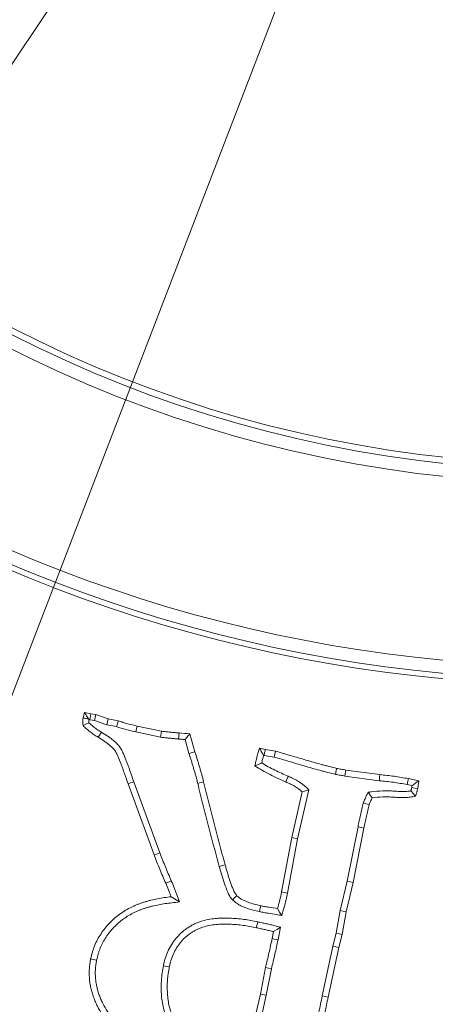
# Model space of a CAD drawing. Extents: x -630 to 1687, y -730 to 2423.
# Drawn here: x -191 to -159, y -359 to -284 of the extents above; entities that cross this region are included whole.
import ezdxf

# ---------------------------------------------------------------- set-up
doc = ezdxf.new("R2010")
doc.units = 0
doc.header["$LTSCALE"] = 5
doc.layers.add('Bemaßungen(Brunner)', color=7, linetype='Continuous', lineweight=25)
doc.layers.add('SLD-0', color=7, linetype='Continuous')
doc.styles.add('Brunner 2014', font='arial.ttf', dxfattribs={"height": 35})
doc.dimstyles.new('Brunner 2014', dxfattribs={"dimscale": 5, "dimtxt": 35, "dimasz": 5, "dimexe": 3.175, "dimexo": 0, "dimgap": 0.762, "dimtad": 1, "dimdec": 0, "dimrnd": 1e-08, "dimtxsty": 'Brunner 2014', "dimcen": 0.09, "dimdle": 10, "dimclrd": 7, "dimclre": 7, "dimclrt": 7, "dimadec": 1, "dimazin": 2, "dimtfac": 0.666667, "dimtdec": 0, "dimtmove": 0, "dimatfit": 3, "dimldrblk": 'Filled-1', "dimfxl": 1, "dimtolj": 1, "dimlwd": 5, "dimlwe": 5, "dimarcsym": 0})
doc.dimstyles.new('STANDARD-Brunner-IIGroßer Text', dxfattribs={"dimscale": 5, "dimtxt": 35, "dimasz": 5, "dimexe": 3.175, "dimexo": 0, "dimgap": 0.762, "dimtad": 1, "dimdec": 0, "dimrnd": 1e-08, "dimtxsty": 'Brunner 2014', "dimcen": 0.09, "dimdle": 10, "dimclrd": 7, "dimclre": 7, "dimclrt": 7, "dimadec": 1, "dimazin": 2, "dimtfac": 0.666667, "dimtdec": 0, "dimtmove": 0, "dimatfit": 3, "dimldrblk": 'Filled-1', "dimfxl": 1, "dimtolj": 1, "dimlwd": 5, "dimlwe": 5, "dimarcsym": 0})

# ---------------------------------------------------------------- blocks, each defined once
blk = doc.blocks.new('*D120')
at = {"layer": 'Defpoints', "color": 0, "lineweight": 5, "transparency": 16777216}
for p in [(134.41, -298.945), (-433.589, -508.444), (134.41, -713.914)]:
    blk.add_point(p, dxfattribs=at)
at = {"layer": 'SLD-0', "color": 7, "linetype": 'Continuous', "lineweight": 5, "transparency": 16777216}
for p, q in [((134.41, -298.945), (134.41, -729.789)), ((-433.589, -508.444), (-433.589, -729.789)), ((-408.589, -713.914), (109.41, -713.914))]:
    blk.add_line(p, q, dxfattribs=at)
at = {"layer": 'SLD-0', "color": 7, "lineweight": 5, "transparency": 16777216}
for points in [[(-408.589, -709.748), (-408.589, -718.081), (-433.589, -713.914)], [(109.41, -709.748), (109.41, -718.081), (134.41, -713.914)]]:
    blk.add_solid(points, dxfattribs=at)
at = {"layer": 'SLD-0', "color": 7, "lineweight": 5, "transparency": 16777216, "insert": (-194.986, -674.364), "char_height": 35, "attachment_point": 2, "style": 'Brunner 2014'}
blk.add_mtext('\\A1;568', dxfattribs=at)
blk = doc.blocks.new('Filled-1')
at = {"color": 0}
for p, q in [((0, 0), (-1, 0.1667)), ((-1, 0.1667), (-1, -0.1667)), ((-1, 0), (0, 0)), ((-1, -0.1667), (0, 0))]:
    blk.add_line(p, q, dxfattribs=at)
at = {"color": 0, "flags": 128}
blk.add_lwpolyline([(-1, -0.1667), (0, 0), (-1, 0.1667), (-1, -0.1667)], dxfattribs=at)
at = {"color": 0}
blk.add_solid([(-1, -0.1667), (0, 0), (-1, 0.1667), (-1, -0.1667)], dxfattribs=at)
blk = doc.blocks.new('*D176')
at = {"layer": 'Defpoints', "color": 0, "lineweight": 5, "transparency": 16777216}
for p in [(-77.145, -167.377), (-218.869, -278.347)]:
    blk.add_point(p, dxfattribs=at)
at = {"layer": 'SLD-0', "color": 7, "lineweight": 5, "transparency": 16777216}
for p, q in [((343.752, 162.188), (-57.462, -151.964)), ((-218.869, -278.347), (-77.145, -167.377)), ((-238.553, -293.76), (-258.237, -309.172))]:
    blk.add_line(p, q, dxfattribs=at)
for points in [[(-60.03, -148.684), (-54.893, -155.245), (-77.145, -167.377)], [(-241.122, -290.479), (-235.984, -297.041), (-218.869, -278.347)]]:
    blk.add_solid(points, dxfattribs=at)
at = {"layer": 'SLD-0', "color": 7, "lineweight": 5, "transparency": 16777216, "insert": (74.533, 4.106), "char_height": 35, "attachment_point": 1, "rotation": 38.06112, "style": 'Brunner 2014'}
blk.add_mtext('\\A1;%%C160/180/200', dxfattribs=at)
blk = doc.blocks.new('*D171')
at = {"layer": 'Defpoints', "color": 0, "lineweight": 5, "transparency": 16777216}
for p in [(-80.271, -47.063), (-215.744, -398.661)]:
    blk.add_point(p, dxfattribs=at)
at = {"layer": 'SLD-0', "color": 7, "linetype": 'Continuous', "lineweight": 5, "transparency": 16777216}
for p, q in [((7.974, 181.96), (-71.282, -23.735)), ((-215.744, -398.661), (-80.271, -47.063)), ((-224.732, -421.989), (-233.721, -445.317))]:
    blk.add_line(p, q, dxfattribs=at)
at = {"layer": 'SLD-0', "color": 7, "lineweight": 5, "transparency": 16777216}
for points in [[(-75.17, -22.237), (-67.394, -25.233), (-80.271, -47.063)], [(-228.62, -420.491), (-220.844, -423.487), (-215.744, -398.661)]]:
    blk.add_solid(points, dxfattribs=at)
at = {"layer": 'SLD-0', "color": 7, "lineweight": 5, "transparency": 16777216, "insert": (-73.623, 85.637), "char_height": 35, "attachment_point": 1, "rotation": 68.92798, "style": 'Brunner 2014'}
blk.add_mtext('\\A1;∅377', dxfattribs=at)
blk = doc.blocks.new('*D170')
at = {"layer": 'Bemaßungen(Brunner)', "color": 7, "linetype": 'Continuous', "lineweight": 5, "transparency": 16777216}
for p, q in [((106.766, 153.823), (-8.506, -16.609)), ((-273.502, -408.407), (-22.512, -37.317)), ((-287.508, -429.116), (-301.514, -449.824))]:
    blk.add_line(p, q, dxfattribs=at)
at = {"layer": 'Bemaßungen(Brunner)', "color": 7, "lineweight": 5, "transparency": 16777216}
for points in [[(-11.958, -14.274), (-5.055, -18.943), (-22.512, -37.317)], [(-290.96, -426.781), (-284.057, -431.45), (-273.502, -408.407)]]:
    blk.add_solid(points, dxfattribs=at)
at = {"layer": 'Defpoints', "color": 0, "lineweight": 5, "transparency": 16777216}
for p in [(-22.512, -37.317), (-273.502, -408.407)]:
    blk.add_point(p, dxfattribs=at)
at = {"layer": 'Bemaßungen(Brunner)', "color": 7, "lineweight": 5, "transparency": 16777216, "insert": (53.514, 115.533), "char_height": 35, "attachment_point": 5, "rotation": 55.92729, "style": 'Brunner 2014'}
blk.add_mtext('\\A1;∅448', dxfattribs=at)

msp = doc.modelspace()

# ---------------------------------------------------------------- linework, layer by layer
at = {"color": 7, "linetype": 'Continuous', "lineweight": 5}
for p, q in [((-185.869, -336.92), (-185.365, -337.022)), ((-185.449, -337.481), (-185.365, -337.022)), ((-185.365, -337.022), (-184.986, -337.085)), ((-185.1, -337.538), (-184.986, -337.085)), ((-184.986, -337.085), (-184.035, -337.413)), ((-185.521, -337.467), (-185.449, -337.481)), ((-185.449, -337.481), (-185.1, -337.538)), ((-185.1, -337.538), (-184.157, -337.864)), ((-184.157, -337.864), (-184.035, -337.413)), ((-184.157, -337.864), (-183.391, -338.017)), ((-184.035, -337.413), (-183.27, -337.566)), ((-181.903, -338.424), (-181.804, -337.968)), ((-181.804, -337.968), (-179.936, -338.364)), ((-181.903, -338.424), (-180.018, -338.823)), ((-180.018, -338.823), (-179.936, -338.364)), ((-178.633, -338.965), (-178.594, -338.5)), ((-177.768, -338.568), (-177.383, -339.938)), ((-178.129, -339.007), (-177.829, -340.073)), ((-177.829, -340.073), (-177.383, -339.938)), ((-172.051, -340.231), (-171.285, -340.349)), ((-171.959, -339.774), (-171.184, -339.893)), ((-171.285, -340.349), (-171.184, -339.893)), ((-170.206, -341.831), (-170.391, -342.259)), ((-165.838, -341.809), (-163.205, -342.167)), ((-165.771, -341.348), (-163.15, -341.704)), ((-180.502, -347.875), (-182.512, -342.406)), ((-180.065, -347.711), (-182.072, -342.251)), ((-161.054, -342.468), (-160.681, -342.544)), ((-160.965, -342.01), (-160.161, -342.174)), ((-169.932, -346.528), (-169.129, -343.023)), ((-169.476, -346.622), (-168.612, -342.858)), ((-164.836, -345.71), (-165.667, -349.892)), ((-164.379, -345.803), (-165.211, -349.992)), ((-170.708, -350.711), (-169.932, -346.528)), ((-170.251, -350.803), (-169.476, -346.622)), ((-169.476, -346.622), (-169.932, -346.528)), ((-175.5, -348.756), (-175.05, -348.634)), ((-165.667, -349.892), (-166.205, -352.133)), ((-165.211, -349.992), (-165.749, -352.228)), ((-165.667, -349.892), (-165.211, -349.992)), ((-178.57, -351.478), (-179.206, -351.085)), ((-174.497, -351.309), (-174.161, -350.983)), ((-166.205, -352.133), (-166.517, -353.881)), ((-166.205, -352.133), (-165.749, -352.228)), ((-165.749, -352.228), (-166.06, -353.978)), ((-171.438, -354.289), (-171.331, -353.763)), ((-170.982, -354.385), (-170.785, -353.419)), ((-166.517, -353.881), (-166.763, -354.879)), ((-166.517, -353.881), (-166.06, -353.978)), ((-166.06, -353.978), (-166.309, -354.985)), ((-166.763, -354.879), (-166.309, -354.985)), ((-172.344, -358.558), (-171.948, -356.508)), ((-171.888, -358.654), (-171.492, -356.609)), ((-172.695, -360.086), (-172.344, -358.558)), ((-171.888, -358.654), (-172.344, -358.558)), ((-172.239, -360.183), (-171.888, -358.654)), ((-167.593, -358.702), (-167.136, -358.795))]:
    msp.add_line(p, q, dxfattribs=at)
at = {"color": 7, "linetype": 'Continuous', "lineweight": 5, "flags": 128}
for points in [[(-183.391, -338.017), (-183.331, -337.792), (-183.27, -337.566)], [(-184.563, -338.439), (-184.637, -338.557), (-184.711, -338.676), (-184.81, -338.834)], [(-172.051, -340.231), (-172.012, -340.035), (-171.959, -339.774)], [(-166.572, -341.679), (-166.538, -341.521), (-166.506, -341.372), (-166.473, -341.223)], [(-165.838, -341.809), (-165.815, -341.649), (-165.793, -341.498), (-165.771, -341.348)], [(-163.205, -342.167), (-163.188, -342.028), (-163.172, -341.889), (-163.15, -341.704)], [(-182.072, -342.251), (-182.204, -342.297), (-182.336, -342.344), (-182.512, -342.406)], [(-177.157, -342.372), (-177.021, -342.34), (-176.885, -342.308), (-176.703, -342.265)], [(-161.054, -342.468), (-161.027, -342.33), (-161, -342.193), (-160.965, -342.01)], [(-168.612, -342.858), (-168.87, -342.941), (-169.129, -343.023)], [(-164.062, -343.053), (-163.906, -343.27), (-163.75, -343.487)], [(-160.704, -342.69), (-160.475, -342.735), (-160.246, -342.78)], [(-164.42, -343.861), (-164.198, -343.934), (-163.977, -344.008)], [(-164.836, -345.71), (-164.699, -345.738), (-164.562, -345.766), (-164.379, -345.803)], [(-180.065, -347.711), (-180.196, -347.76), (-180.327, -347.809), (-180.502, -347.875)], [(-179.191, -349.864), (-179.405, -349.957), (-179.619, -350.049)], [(-170.251, -350.803), (-170.388, -350.776), (-170.525, -350.748), (-170.708, -350.711)], [(-172.409, -352.226), (-172.379, -352.089), (-172.35, -351.952), (-172.31, -351.77)], [(-170.698, -352.517), (-170.864, -352.254), (-171.031, -351.991)], [(-172.546, -353.006), (-172.574, -353.143), (-172.601, -353.28), (-172.639, -353.463)], [(-170.785, -353.419), (-171.058, -353.591), (-171.331, -353.763)], [(-170.982, -354.385), (-171.119, -354.356), (-171.256, -354.328), (-171.438, -354.289)], [(-184.931, -355.948), (-185.068, -355.919), (-185.205, -355.89), (-185.388, -355.852)], [(-179.799, -356.383), (-179.662, -356.41), (-179.524, -356.438), (-179.341, -356.474)], [(-171.492, -356.609), (-171.72, -356.559), (-171.948, -356.508)]]:
    msp.add_lwpolyline(points, dxfattribs=at)
at = {"color": 7, "linetype": 'Continuous', "lineweight": 5}
for radius in [224, 96.473, 95.474, 95]:
    msp.add_circle((-148.007, -222.862), radius, dxfattribs=at)
for radius, start, end in [(155.568, 24.84481, 335.15519), (111.945, 152.40628, 297.59372), (111.526, 152.40628, 297.59372), (110.527, 152.40628, 297.59372), (111.946, 225, 297.59372)]:
    msp.add_arc((-148.007, -222.862), radius, start, end, dxfattribs=at)
for points, knots in [([(-185.976, -337.345), (-185.959, -337.274), (-185.943, -337.203), (-185.907, -337.062), (-185.888, -336.991), (-185.869, -336.92)], [0, 0, 0, 0, 0.5, 0.5, 1, 1, 1, 1]), ([(-185.555, -337.42), (-185.588, -337.368), (-185.622, -337.315), (-185.655, -337.263), (-185.691, -337.206), (-185.727, -337.149), (-185.762, -337.092), (-185.798, -337.035), (-185.833, -336.978), (-185.869, -336.92)], [0.000099423, 0.000099423, 0.000099423, 0.000099423, 0.000442261, 0.000442261, 0.000442261, 0.000815874, 0.000815874, 0.000815874, 0.001189493, 0.001189493, 0.001189493, 0.001189493]), ([(-185.976, -337.934), (-185.987, -337.836), (-185.999, -337.737), (-185.999, -337.615), (-185.999, -337.59), (-185.996, -337.541), (-185.995, -337.517), (-185.988, -337.443), (-185.982, -337.394), (-185.976, -337.345)], [0, 0, 0, 0, 0.5, 0.5, 0.625, 0.625, 0.75, 0.75, 1, 1, 1, 1]), ([(-185.555, -337.42), (-185.604, -337.411), (-185.652, -337.403), (-185.701, -337.394), (-185.793, -337.378), (-185.885, -337.361), (-185.976, -337.345)], [0.000092073, 0.000092073, 0.000092073, 0.000092073, 0.000442261, 0.000442261, 0.000442261, 0.00110371, 0.00110371, 0.00110371, 0.00110371]), ([(-185.529, -337.722), (-185.604, -337.757), (-185.679, -337.792), (-185.753, -337.828), (-185.828, -337.863), (-185.902, -337.898), (-185.976, -337.934)], [0, 0, 0, 0, 0.000557916, 0.000557916, 0.000557916, 0.001115837, 0.001115837, 0.001115837, 0.001115837]), ([(-184.81, -338.834), (-184.915, -338.769), (-185.019, -338.704), (-185.172, -338.601), (-185.223, -338.565), (-185.322, -338.492), (-185.371, -338.455), (-185.469, -338.38), (-185.517, -338.343), (-185.614, -338.267), (-185.663, -338.228), (-185.733, -338.169), (-185.756, -338.148), (-185.801, -338.107), (-185.824, -338.086), (-185.89, -338.022), (-185.933, -337.978), (-185.976, -337.934)], [0, 0, 0, 0, 0.25, 0.25, 0.375, 0.375, 0.5, 0.5, 0.625, 0.625, 0.75, 0.75, 0.8125, 0.8125, 0.875, 0.875, 1, 1, 1, 1]), ([(-185.529, -337.722), (-185.531, -337.691), (-185.533, -337.663), (-185.533, -337.621), (-185.533, -337.605), (-185.531, -337.571), (-185.53, -337.553), (-185.526, -337.512), (-185.524, -337.49), (-185.521, -337.467)], [0.301239, 0.301239, 0.301239, 0.301239, 0.5, 0.5, 0.625, 0.625, 0.75, 0.75, 0.8817928, 0.8817928, 0.8817928, 0.8817928]), ([(-184.563, -338.439), (-184.563, -338.438), (-184.564, -338.438), (-184.564, -338.438), (-184.669, -338.373), (-184.768, -338.311), (-184.907, -338.217), (-184.951, -338.186), (-185.042, -338.119), (-185.088, -338.084), (-185.183, -338.011), (-185.233, -337.973), (-185.325, -337.902), (-185.368, -337.867), (-185.427, -337.817), (-185.445, -337.8), (-185.483, -337.766), (-185.502, -337.748), (-185.524, -337.727), (-185.526, -337.724), (-185.529, -337.722)], [-0.0008389, -0.0008389, -0.0008389, -0.0008389, 0, 0, 0, 0.25, 0.25, 0.375, 0.375, 0.5, 0.5, 0.625, 0.625, 0.75, 0.75, 0.8125, 0.8125, 0.875, 0.875, 0.8831205, 0.8831205, 0.8831205, 0.8831205]), ([(-183.391, -338.017), (-183.28, -338.055), (-183.167, -338.093), (-182.926, -338.17), (-182.797, -338.209), (-182.407, -338.315), (-182.151, -338.37), (-181.903, -338.424)], [0.0196633, 0.0196633, 0.0196633, 0.0196633, 0.25, 0.25, 0.5, 0.5, 1, 1, 1, 1]), ([(-183.27, -337.566), (-183.15, -337.606), (-183.03, -337.647), (-182.788, -337.724), (-182.667, -337.761), (-182.3, -337.861), (-182.052, -337.914), (-181.804, -337.968)], [0, 0, 0, 0, 0.25, 0.25, 0.5, 0.5, 1, 1, 1, 1]), ([(-182.512, -342.406), (-182.571, -342.233), (-182.63, -342.059), (-182.721, -341.8), (-182.752, -341.713), (-182.814, -341.541), (-182.845, -341.455), (-182.908, -341.282), (-182.939, -341.196), (-183.003, -341.024), (-183.036, -340.939), (-183.137, -340.683), (-183.205, -340.513), (-183.293, -340.301), (-183.311, -340.259), (-183.348, -340.175), (-183.367, -340.133), (-183.426, -340.009), (-183.471, -339.929), (-183.578, -339.78), (-183.639, -339.711), (-183.769, -339.581), (-183.836, -339.518), (-183.976, -339.399), (-184.048, -339.343), (-184.196, -339.234), (-184.271, -339.182), (-184.5, -339.029), (-184.655, -338.932), (-184.81, -338.834)], [0, 0, 0, 0, 0.125, 0.125, 0.1875, 0.1875, 0.25, 0.25, 0.3125, 0.3125, 0.375, 0.375, 0.5, 0.5, 0.53125, 0.53125, 0.5625, 0.5625, 0.625, 0.625, 0.6875, 0.6875, 0.75, 0.75, 0.8125, 0.8125, 0.875, 0.875, 1, 1, 1, 1]), ([(-182.072, -342.251), (-182.131, -342.079), (-182.19, -341.905), (-182.282, -341.643), (-182.313, -341.556), (-182.376, -341.383), (-182.407, -341.297), (-182.469, -341.124), (-182.501, -341.036), (-182.567, -340.858), (-182.602, -340.769), (-182.705, -340.508), (-182.771, -340.341), (-182.863, -340.12), (-182.882, -340.075), (-182.922, -339.984), (-182.943, -339.938), (-183.013, -339.792), (-183.072, -339.685), (-183.219, -339.48), (-183.298, -339.393), (-183.447, -339.242), (-183.524, -339.171), (-183.683, -339.036), (-183.764, -338.972), (-183.927, -338.853), (-184.008, -338.797), (-184.248, -338.637), (-184.407, -338.537), (-184.562, -338.439), (-184.562, -338.439), (-184.563, -338.439), (-184.563, -338.439)], [0.0012613, 0.0012613, 0.0012613, 0.0012613, 0.125, 0.125, 0.1875, 0.1875, 0.25, 0.25, 0.3125, 0.3125, 0.375, 0.375, 0.5, 0.5, 0.53125, 0.53125, 0.5625, 0.5625, 0.625, 0.625, 0.6875, 0.6875, 0.75, 0.75, 0.8125, 0.8125, 0.875, 0.875, 1, 1, 1, 1.0002818, 1.0002818, 1.0002818, 1.0002818]), ([(-180.018, -338.823), (-180.013, -338.824), (-180.008, -338.825), (-180.003, -338.826), (-179.947, -338.834), (-179.888, -338.842), (-179.763, -338.858), (-179.703, -338.864), (-179.588, -338.875), (-179.534, -338.88), (-179.425, -338.89), (-179.37, -338.896), (-179.202, -338.914), (-179.086, -338.925), (-178.858, -338.946), (-178.745, -338.955), (-178.633, -338.965)], [-0.01123, -0.01123, -0.01123, -0.01123, 0, 0, 0, 0.125, 0.125, 0.25, 0.25, 0.375, 0.375, 0.5, 0.5, 0.75, 0.75, 1, 1, 1, 1]), ([(-179.936, -338.364), (-179.88, -338.372), (-179.825, -338.38), (-179.713, -338.394), (-179.657, -338.4), (-179.545, -338.41), (-179.489, -338.415), (-179.377, -338.427), (-179.322, -338.432), (-179.154, -338.45), (-179.042, -338.461), (-178.818, -338.481), (-178.706, -338.491), (-178.594, -338.5)], [0, 0, 0, 0, 0.125, 0.125, 0.25, 0.25, 0.375, 0.375, 0.5, 0.5, 0.75, 0.75, 1, 1, 1, 1]), ([(-178.129, -339.007), (-178.084, -338.953), (-178.04, -338.9), (-177.996, -338.846), (-177.958, -338.8), (-177.92, -338.753), (-177.882, -338.707), (-177.844, -338.661), (-177.806, -338.614), (-177.768, -338.568)], [0, 0, 0, 0, 0.000422033, 0.000422033, 0.000422033, 0.000786128, 0.000786128, 0.000786128, 0.001150223, 0.001150223, 0.001150223, 0.001150223]), ([(-178.633, -338.965), (-178.563, -338.971), (-178.493, -338.977), (-178.423, -338.982), (-178.325, -338.991), (-178.227, -338.999), (-178.129, -339.007)], [0, 0, 0, 0, 0.0002110167, 0.0002110167, 0.0002110167, 0.0005063443, 0.0005063443, 0.0005063443, 0.0005063443]), ([(-177.829, -340.073), (-177.828, -340.076), (-177.827, -340.079), (-177.826, -340.082), (-177.764, -340.274), (-177.702, -340.465), (-177.613, -340.749), (-177.585, -340.843), (-177.528, -341.033), (-177.5, -341.129), (-177.443, -341.323), (-177.415, -341.422), (-177.357, -341.616), (-177.329, -341.711), (-177.276, -341.899), (-177.251, -341.99), (-177.204, -342.179), (-177.181, -342.275), (-177.157, -342.372)], [-0.00386, -0.00386, -0.00386, -0.00386, 0, 0, 0, 0.25, 0.25, 0.375, 0.375, 0.5, 0.5, 0.625, 0.625, 0.75, 0.75, 0.875, 0.875, 0.999295, 0.999295, 0.999295, 0.999295]), ([(-177.383, -339.938), (-177.32, -340.13), (-177.258, -340.322), (-177.168, -340.612), (-177.138, -340.708), (-177.081, -340.902), (-177.052, -340.999), (-176.996, -341.193), (-176.967, -341.29), (-176.91, -341.484), (-176.882, -341.58), (-176.827, -341.775), (-176.8, -341.872), (-176.751, -342.068), (-176.727, -342.166), (-176.703, -342.265)], [0, 0, 0, 0, 0.25, 0.25, 0.375, 0.375, 0.5, 0.5, 0.625, 0.625, 0.75, 0.75, 0.875, 0.875, 1, 1, 1, 1]), ([(-172.757, -341.031), (-172.734, -340.915), (-172.711, -340.799), (-172.66, -340.569), (-172.633, -340.454), (-172.59, -340.282), (-172.576, -340.225), (-172.547, -340.111), (-172.532, -340.054), (-172.499, -339.94), (-172.482, -339.884), (-172.445, -339.772), (-172.426, -339.716), (-172.406, -339.66)], [0, 0, 0, 0, 0.25, 0.25, 0.5, 0.5, 0.625, 0.625, 0.75, 0.75, 0.875, 0.875, 1, 1, 1, 1]), ([(-172.093, -340.221), (-172.137, -340.146), (-172.181, -340.072), (-172.223, -339.997), (-172.254, -339.941), (-172.285, -339.885), (-172.316, -339.829), (-172.346, -339.773), (-172.376, -339.717), (-172.406, -339.66)], [0, 0, 0, 0, 0.000474225, 0.000474225, 0.000474225, 0.000831282, 0.000831282, 0.000831282, 0.001188356, 0.001188356, 0.001188356, 0.001188356]), ([(-172.235, -340.806), (-172.233, -340.798), (-172.231, -340.791), (-172.206, -340.673), (-172.18, -340.564), (-172.138, -340.396), (-172.124, -340.339), (-172.104, -340.263), (-172.099, -340.242), (-172.093, -340.221)], [0.233019, 0.233019, 0.233019, 0.233019, 0.25, 0.25, 0.5, 0.5, 0.625, 0.625, 0.6733767, 0.6733767, 0.6733767, 0.6733767]), ([(-172.093, -340.221), (-172.086, -340.223), (-172.079, -340.224), (-172.072, -340.226), (-172.065, -340.228), (-172.058, -340.23), (-172.051, -340.231)], [0.95248463, 0.95248463, 0.95248463, 0.95248463, 1, 1, 1, 1.0465056, 1.0465056, 1.0465056, 1.0465056]), ([(-171.285, -340.349), (-170.903, -340.461), (-170.524, -340.573), (-169.753, -340.803), (-169.358, -340.92), (-168.769, -341.09), (-168.572, -341.146), (-168.176, -341.258), (-167.977, -341.312), (-167.683, -341.392), (-167.586, -341.419), (-167.389, -341.474), (-167.288, -341.501), (-166.982, -341.582), (-166.779, -341.63), (-166.581, -341.677), (-166.578, -341.677), (-166.575, -341.678), (-166.572, -341.679)], [0.0063798, 0.0063798, 0.0063798, 0.0063798, 0.25, 0.25, 0.5, 0.5, 0.625, 0.625, 0.75, 0.75, 0.8125, 0.8125, 0.875, 0.875, 1, 1, 1, 1.0017626, 1.0017626, 1.0017626, 1.0017626]), ([(-171.184, -339.893), (-170.792, -340.008), (-170.401, -340.123), (-169.619, -340.356), (-169.228, -340.472), (-168.64, -340.641), (-168.444, -340.698), (-168.051, -340.808), (-167.855, -340.862), (-167.559, -340.943), (-167.461, -340.97), (-167.265, -341.024), (-167.166, -341.051), (-166.87, -341.129), (-166.672, -341.176), (-166.473, -341.223)], [0, 0, 0, 0, 0.25, 0.25, 0.5, 0.5, 0.625, 0.625, 0.75, 0.75, 0.8125, 0.8125, 0.875, 0.875, 1, 1, 1, 1]), ([(-172.235, -340.806), (-172.322, -340.843), (-172.409, -340.881), (-172.496, -340.918), (-172.584, -340.956), (-172.67, -340.993), (-172.757, -341.031)], [0, 0, 0, 0, 0.000575242, 0.000575242, 0.000575242, 0.001150485, 0.001150485, 0.001150485, 0.001150485]), ([(-170.391, -342.259), (-170.595, -342.17), (-170.799, -342.082), (-171.203, -341.895), (-171.403, -341.797), (-171.798, -341.593), (-171.994, -341.488), (-172.38, -341.266), (-172.569, -341.148), (-172.757, -341.031)], [0, 0, 0, 0, 0.25, 0.25, 0.5, 0.5, 0.75, 0.75, 1, 1, 1, 1]), ([(-170.206, -341.831), (-170.554, -341.68), (-170.901, -341.526), (-171.578, -341.186), (-171.911, -341.004), (-172.235, -340.806)], [0, 0, 0, 0, 0.5, 0.5, 1, 1, 1, 1]), ([(-168.612, -342.858), (-168.681, -342.797), (-168.75, -342.736), (-168.819, -342.675), (-168.865, -342.634), (-168.914, -342.59), (-168.995, -342.522), (-169.023, -342.499), (-169.081, -342.453), (-169.112, -342.43), (-169.203, -342.364), (-169.263, -342.325), (-169.38, -342.253), (-169.434, -342.22), (-169.547, -342.154), (-169.605, -342.12), (-169.724, -342.055), (-169.786, -342.022), (-169.972, -341.932), (-170.093, -341.88), (-170.206, -341.831)], [-0.185915, -0.185915, -0.185915, -0.185915, 0, 0, 0, 0.125, 0.125, 0.1875, 0.1875, 0.25, 0.25, 0.375, 0.375, 0.5, 0.5, 0.625, 0.625, 0.75, 0.75, 1, 1, 1, 1]), ([(-166.572, -341.679), (-166.57, -341.679), (-166.567, -341.68), (-166.564, -341.68), (-166.447, -341.704), (-166.328, -341.727), (-166.083, -341.771), (-165.959, -341.79), (-165.842, -341.808), (-165.841, -341.809), (-165.84, -341.809), (-165.838, -341.809)], [-0.012075, -0.012075, -0.012075, -0.012075, 0, 0, 0, 0.5, 0.5, 1, 1, 1, 1.005853, 1.005853, 1.005853, 1.005853]), ([(-166.473, -341.223), (-166.357, -341.246), (-166.24, -341.269), (-166.006, -341.311), (-165.889, -341.329), (-165.771, -341.348)], [0, 0, 0, 0, 0.5, 0.5, 1, 1, 1, 1]), ([(-163.15, -341.704), (-162.784, -341.74), (-162.418, -341.777), (-161.689, -341.878), (-161.327, -341.944), (-160.965, -342.01)], [0, 0, 0, 0, 0.5, 0.5, 1, 1, 1, 1]), ([(-177.157, -342.372), (-177.095, -342.639), (-177.033, -342.905), (-176.937, -343.308), (-176.904, -343.444), (-176.835, -343.715), (-176.8, -343.848), (-176.731, -344.113), (-176.697, -344.244), (-176.63, -344.508), (-176.597, -344.641), (-176.529, -344.908), (-176.495, -345.043), (-176.424, -345.31), (-176.389, -345.443), (-176.284, -345.84), (-176.215, -346.104), (-176.076, -346.635), (-176.005, -346.902), (-175.789, -347.699), (-175.644, -348.227), (-175.5, -348.756)], [0.0002594, 0.0002594, 0.0002594, 0.0002594, 0.125, 0.125, 0.1875, 0.1875, 0.25, 0.25, 0.3125, 0.3125, 0.375, 0.375, 0.4375, 0.4375, 0.5, 0.5, 0.625, 0.625, 0.75, 0.75, 1, 1, 1, 1]), ([(-176.703, -342.265), (-176.641, -342.532), (-176.579, -342.799), (-176.483, -343.199), (-176.451, -343.332), (-176.384, -343.598), (-176.349, -343.73), (-176.28, -343.996), (-176.245, -344.128), (-176.178, -344.394), (-176.145, -344.527), (-176.077, -344.793), (-176.043, -344.926), (-175.974, -345.191), (-175.938, -345.323), (-175.833, -345.721), (-175.764, -345.986), (-175.625, -346.517), (-175.554, -346.782), (-175.339, -347.576), (-175.194, -348.105), (-175.05, -348.634)], [0, 0, 0, 0, 0.125, 0.125, 0.1875, 0.1875, 0.25, 0.25, 0.3125, 0.3125, 0.375, 0.375, 0.4375, 0.4375, 0.5, 0.5, 0.625, 0.625, 0.75, 0.75, 1, 1, 1, 1]), ([(-169.129, -343.023), (-169.175, -342.982), (-169.221, -342.941), (-169.292, -342.881), (-169.316, -342.862), (-169.364, -342.824), (-169.389, -342.805), (-169.464, -342.751), (-169.516, -342.717), (-169.621, -342.652), (-169.674, -342.62), (-169.781, -342.557), (-169.834, -342.526), (-169.943, -342.467), (-169.997, -342.438), (-170.164, -342.357), (-170.277, -342.308), (-170.391, -342.259)], [0, 0, 0, 0, 0.125, 0.125, 0.1875, 0.1875, 0.25, 0.25, 0.375, 0.375, 0.5, 0.5, 0.625, 0.625, 0.75, 0.75, 1, 1, 1, 1]), ([(-163.205, -342.167), (-163.202, -342.168), (-163.199, -342.168), (-163.196, -342.168), (-162.83, -342.204), (-162.47, -342.24), (-161.767, -342.338), (-161.415, -342.402), (-161.054, -342.468)], [-0.003887, -0.003887, -0.003887, -0.003887, 0, 0, 0, 0.5, 0.5, 0.997833, 0.997833, 0.997833, 0.997833]), ([(-160.681, -342.544), (-160.594, -342.483), (-160.507, -342.421), (-160.42, -342.359), (-160.334, -342.298), (-160.247, -342.236), (-160.161, -342.174)], [0, 0, 0, 0, 0.000593133, 0.000593133, 0.000593133, 0.001186279, 0.001186279, 0.001186279, 0.001186279]), ([(-160.161, -342.174), (-160.174, -342.275), (-160.187, -342.376), (-160.214, -342.578), (-160.23, -342.679), (-160.246, -342.78)], [0, 0, 0, 0, 0.5, 0.5, 1, 1, 1, 1]), ([(-164.062, -343.053), (-164.099, -343.132), (-164.135, -343.211), (-164.172, -343.289), (-164.213, -343.375), (-164.255, -343.464), (-164.317, -343.605), (-164.337, -343.654), (-164.375, -343.747), (-164.393, -343.793), (-164.41, -343.837), (-164.414, -343.845), (-164.417, -343.853), (-164.42, -343.861)], [-0.459034, -0.459034, -0.459034, -0.459034, 0, 0, 0, 0.5, 0.5, 0.75, 0.75, 1, 1, 1, 1.045115, 1.045115, 1.045115, 1.045115]), ([(-160.774, -342.95), (-160.813, -342.958), (-160.85, -342.964), (-160.947, -342.976), (-161.007, -342.982), (-161.135, -342.991), (-161.2, -342.994), (-161.327, -342.998), (-161.39, -342.999), (-161.514, -342.998), (-161.577, -342.996), (-161.773, -342.987), (-161.912, -342.977), (-162.196, -342.96), (-162.341, -342.952), (-162.634, -342.944), (-162.784, -342.943), (-163.236, -342.96), (-163.525, -342.993), (-163.802, -343.024), (-163.889, -343.034), (-163.975, -343.043), (-164.062, -343.053)], [0.0809454, 0.0809454, 0.0809454, 0.0809454, 0.125, 0.125, 0.1875, 0.1875, 0.25, 0.25, 0.3125, 0.3125, 0.375, 0.375, 0.5, 0.5, 0.625, 0.625, 0.75, 0.75, 1, 1, 1, 1.077898, 1.077898, 1.077898, 1.077898]), ([(-160.422, -343.346), (-160.489, -343.363), (-160.557, -343.381), (-160.693, -343.411), (-160.761, -343.423), (-160.899, -343.44), (-160.969, -343.446), (-161.108, -343.456), (-161.178, -343.46), (-161.317, -343.465), (-161.387, -343.466), (-161.526, -343.465), (-161.595, -343.462), (-161.804, -343.452), (-161.943, -343.442), (-162.222, -343.425), (-162.361, -343.418), (-162.639, -343.41), (-162.779, -343.41), (-163.196, -343.425), (-163.473, -343.456), (-163.75, -343.487)], [0, 0, 0, 0, 0.0625, 0.0625, 0.125, 0.125, 0.1875, 0.1875, 0.25, 0.25, 0.3125, 0.3125, 0.375, 0.375, 0.5, 0.5, 0.625, 0.625, 0.75, 0.75, 1, 1, 1, 1]), ([(-160.704, -342.69), (-160.714, -342.732), (-160.723, -342.771), (-160.738, -342.829), (-160.744, -342.849), (-160.755, -342.888), (-160.76, -342.907), (-160.769, -342.934), (-160.771, -342.942), (-160.774, -342.95)], [0.0298852, 0.0298852, 0.0298852, 0.0298852, 0.25, 0.25, 0.375, 0.375, 0.5, 0.5, 0.5515815, 0.5515815, 0.5515815, 0.5515815]), ([(-160.774, -342.95), (-160.715, -343.018), (-160.656, -343.084), (-160.597, -343.149), (-160.539, -343.215), (-160.48, -343.281), (-160.422, -343.346)], [0, 0, 0, 0, 0.000565841, 0.000565841, 0.000565841, 0.001131707, 0.001131707, 0.001131707, 0.001131707]), ([(-160.246, -342.78), (-160.257, -342.828), (-160.269, -342.876), (-160.287, -342.948), (-160.294, -342.972), (-160.307, -343.019), (-160.314, -343.043), (-160.351, -343.161), (-160.386, -343.253), (-160.422, -343.346)], [0, 0, 0, 0, 0.25, 0.25, 0.375, 0.375, 0.5, 0.5, 1, 1, 1, 1]), ([(-164.42, -343.861), (-164.422, -343.869), (-164.424, -343.877), (-164.427, -343.885), (-164.467, -344.033), (-164.509, -344.189), (-164.584, -344.499), (-164.617, -344.655), (-164.681, -344.959), (-164.711, -345.108), (-164.773, -345.408), (-164.804, -345.558), (-164.835, -345.708), (-164.836, -345.709), (-164.836, -345.71), (-164.836, -345.71)], [-0.01393, -0.01393, -0.01393, -0.01393, 0, 0, 0, 0.25, 0.25, 0.5, 0.5, 0.75, 0.75, 1, 1, 1, 1.00104, 1.00104, 1.00104, 1.00104]), ([(-163.977, -344.008), (-164.017, -344.156), (-164.057, -344.304), (-164.129, -344.602), (-164.161, -344.752), (-164.224, -345.052), (-164.255, -345.202), (-164.317, -345.503), (-164.348, -345.653), (-164.379, -345.803)], [0, 0, 0, 0, 0.25, 0.25, 0.5, 0.5, 0.75, 0.75, 1, 1, 1, 1]), ([(-163.75, -343.487), (-163.791, -343.573), (-163.831, -343.659), (-163.888, -343.789), (-163.906, -343.833), (-163.942, -343.92), (-163.959, -343.964), (-163.977, -344.008)], [0, 0, 0, 0, 0.5, 0.5, 0.75, 0.75, 1, 1, 1, 1]), ([(-179.619, -350.049), (-179.771, -349.689), (-179.925, -349.329), (-180.148, -348.786), (-180.22, -348.604), (-180.362, -348.24), (-180.432, -348.057), (-180.502, -347.875)], [0, 0, 0, 0, 0.5, 0.5, 0.75, 0.75, 1, 1, 1, 1]), ([(-179.191, -349.864), (-179.342, -349.506), (-179.496, -349.145), (-179.715, -348.612), (-179.786, -348.434), (-179.926, -348.073), (-179.996, -347.892), (-180.065, -347.711)], [0.0014546, 0.0014546, 0.0014546, 0.0014546, 0.5, 0.5, 0.75, 0.75, 0.9985471, 0.9985471, 0.9985471, 0.9985471]), ([(-175.05, -348.634), (-175.022, -348.735), (-174.994, -348.836), (-174.937, -349.039), (-174.907, -349.14), (-174.846, -349.341), (-174.814, -349.442), (-174.752, -349.643), (-174.721, -349.743), (-174.672, -349.893), (-174.655, -349.943), (-174.62, -350.042), (-174.602, -350.091), (-174.546, -350.239), (-174.507, -350.337), (-174.447, -350.483), (-174.427, -350.532), (-174.385, -350.628), (-174.364, -350.676), (-174.315, -350.77), (-174.288, -350.815), (-174.243, -350.88), (-174.228, -350.901), (-174.195, -350.942), (-174.178, -350.963), (-174.161, -350.983)], [0, 0, 0, 0, 0.125, 0.125, 0.25, 0.25, 0.375, 0.375, 0.5, 0.5, 0.5625, 0.5625, 0.625, 0.625, 0.75, 0.75, 0.8125, 0.8125, 0.875, 0.875, 0.9375, 0.9375, 0.96875, 0.96875, 1, 1, 1, 1]), ([(-175.5, -348.756), (-175.439, -348.978), (-175.377, -349.2), (-175.241, -349.641), (-175.176, -349.862), (-175.026, -350.298), (-174.94, -350.512), (-174.807, -350.83), (-174.759, -350.934), (-174.642, -351.13), (-174.57, -351.22), (-174.497, -351.309)], [0, 0, 0, 0, 0.25, 0.25, 0.5, 0.5, 0.75, 0.75, 0.875, 0.875, 1, 1, 1, 1]), ([(-179.206, -351.085), (-179.237, -350.997), (-179.268, -350.91), (-179.332, -350.735), (-179.365, -350.648), (-179.469, -350.389), (-179.544, -350.219), (-179.619, -350.049)], [0, 0, 0, 0, 0.25, 0.25, 0.5, 0.5, 1, 1, 1, 1]), ([(-178.57, -351.478), (-178.636, -351.295), (-178.701, -351.112), (-178.766, -350.928), (-178.798, -350.841), (-178.829, -350.752), (-178.896, -350.571), (-178.931, -350.479), (-179.04, -350.207), (-179.116, -350.034), (-179.191, -349.864)], [-0.523349, -0.523349, -0.523349, -0.523349, 0, 0, 0, 0.25, 0.25, 0.5, 0.5, 0.996952, 0.996952, 0.996952, 0.996952]), ([(-171.031, -351.991), (-170.969, -351.779), (-170.908, -351.568), (-170.801, -351.141), (-170.755, -350.926), (-170.708, -350.711)], [0, 0, 0, 0, 0.5, 0.5, 1, 1, 1, 1]), ([(-170.698, -352.517), (-170.66, -352.385), (-170.621, -352.253), (-170.583, -352.121), (-170.522, -351.91), (-170.458, -351.691), (-170.346, -351.245), (-170.299, -351.025), (-170.252, -350.81), (-170.252, -350.808), (-170.251, -350.805), (-170.251, -350.803)], [-0.314277, -0.314277, -0.314277, -0.314277, 0, 0, 0, 0.5, 0.5, 1, 1, 1, 1.005274, 1.005274, 1.005274, 1.005274]), ([(-185.388, -355.852), (-185.345, -355.681), (-185.302, -355.511), (-185.229, -355.259), (-185.203, -355.175), (-185.148, -355.01), (-185.118, -354.927), (-184.955, -354.521), (-184.786, -354.211), (-184.397, -353.627), (-184.176, -353.354), (-183.81, -352.976), (-183.683, -352.855), (-183.42, -352.624), (-183.284, -352.514), (-183.001, -352.306), (-182.855, -352.21), (-182.553, -352.033), (-182.397, -351.953), (-182.16, -351.839), (-182.081, -351.802), (-181.921, -351.731), (-181.84, -351.696), (-181.678, -351.631), (-181.596, -351.601), (-181.43, -351.544), (-181.347, -351.517), (-181.179, -351.466), (-181.095, -351.442), (-180.927, -351.394), (-180.842, -351.371), (-180.588, -351.305), (-180.417, -351.266), (-179.901, -351.169), (-179.553, -351.127), (-179.206, -351.085)], [0, 0, 0, 0, 0.0625, 0.0625, 0.09375, 0.09375, 0.125, 0.125, 0.25, 0.25, 0.375, 0.375, 0.4375, 0.4375, 0.5, 0.5, 0.5625, 0.5625, 0.625, 0.625, 0.65625, 0.65625, 0.6875, 0.6875, 0.71875, 0.71875, 0.75, 0.75, 0.78125, 0.78125, 0.8125, 0.8125, 0.875, 0.875, 1, 1, 1, 1]), ([(-184.931, -355.948), (-184.89, -355.784), (-184.849, -355.625), (-184.782, -355.393), (-184.759, -355.316), (-184.708, -355.165), (-184.681, -355.092), (-184.536, -354.729), (-184.382, -354.446), (-184.025, -353.91), (-183.822, -353.659), (-183.485, -353.31), (-183.367, -353.198), (-183.122, -352.983), (-182.995, -352.88), (-182.738, -352.691), (-182.605, -352.605), (-182.33, -352.443), (-182.187, -352.369), (-181.963, -352.261), (-181.886, -352.226), (-181.735, -352.159), (-181.66, -352.127), (-181.511, -352.067), (-181.437, -352.039), (-181.285, -351.987), (-181.207, -351.962), (-181.048, -351.914), (-180.966, -351.89), (-180.802, -351.843), (-180.721, -351.821), (-180.479, -351.758), (-180.321, -351.723), (-179.834, -351.631), (-179.498, -351.59), (-179.15, -351.548), (-178.957, -351.525), (-178.763, -351.501), (-178.57, -351.478)], [0.002193, 0.002193, 0.002193, 0.002193, 0.0625, 0.0625, 0.09375, 0.09375, 0.125, 0.125, 0.25, 0.25, 0.375, 0.375, 0.4375, 0.4375, 0.5, 0.5, 0.5625, 0.5625, 0.625, 0.625, 0.65625, 0.65625, 0.6875, 0.6875, 0.71875, 0.71875, 0.75, 0.75, 0.78125, 0.78125, 0.8125, 0.8125, 0.875, 0.875, 1, 1, 1, 1.069494, 1.069494, 1.069494, 1.069494]), ([(-174.497, -351.309), (-174.487, -351.317), (-174.478, -351.326), (-174.468, -351.334), (-174.404, -351.39), (-174.334, -351.452), (-174.214, -351.546), (-174.172, -351.577), (-174.082, -351.639), (-174.036, -351.667), (-173.899, -351.747), (-173.808, -351.792), (-173.63, -351.871), (-173.543, -351.906), (-173.277, -352.005), (-173.099, -352.059), (-172.749, -352.15), (-172.577, -352.188), (-172.412, -352.225), (-172.411, -352.225), (-172.41, -352.225), (-172.409, -352.226)], [-0.018558, -0.018558, -0.018558, -0.018558, 0, 0, 0, 0.125, 0.125, 0.1875, 0.1875, 0.25, 0.25, 0.375, 0.375, 0.5, 0.5, 0.75, 0.75, 1, 1, 1, 1.001282, 1.001282, 1.001282, 1.001282]), ([(-174.161, -350.983), (-174.097, -351.039), (-174.033, -351.095), (-173.933, -351.174), (-173.899, -351.199), (-173.829, -351.247), (-173.793, -351.269), (-173.683, -351.333), (-173.607, -351.371), (-173.451, -351.441), (-173.372, -351.472), (-173.133, -351.561), (-172.97, -351.61), (-172.642, -351.696), (-172.476, -351.733), (-172.31, -351.77)], [0, 0, 0, 0, 0.125, 0.125, 0.1875, 0.1875, 0.25, 0.25, 0.375, 0.375, 0.5, 0.5, 0.75, 0.75, 1, 1, 1, 1]), ([(-172.409, -352.226), (-172.408, -352.226), (-172.407, -352.226), (-172.406, -352.226), (-172.302, -352.248), (-172.186, -352.272), (-171.962, -352.312), (-171.854, -352.33), (-171.53, -352.382), (-171.32, -352.416), (-171.106, -352.451), (-170.97, -352.473), (-170.834, -352.495), (-170.698, -352.517)], [-0.00204, -0.00204, -0.00204, -0.00204, 0, 0, 0, 0.25, 0.25, 0.5, 0.5, 1, 1, 1, 1.316897, 1.316897, 1.316897, 1.316897]), ([(-172.31, -351.77), (-172.204, -351.792), (-172.098, -351.814), (-171.885, -351.853), (-171.778, -351.87), (-171.458, -351.922), (-171.244, -351.956), (-171.031, -351.991)], [0, 0, 0, 0, 0.25, 0.25, 0.5, 0.5, 1, 1, 1, 1]), ([(-172.546, -353.006), (-172.547, -353.005), (-172.548, -353.005), (-172.549, -353.005), (-172.72, -352.971), (-172.893, -352.937), (-173.246, -352.874), (-173.426, -352.845), (-173.786, -352.796), (-173.968, -352.776), (-174.331, -352.746), (-174.512, -352.735), (-174.782, -352.725), (-174.871, -352.722), (-175.054, -352.718), (-175.146, -352.718), (-175.334, -352.72), (-175.429, -352.724), (-175.619, -352.736), (-175.712, -352.744), (-175.991, -352.774), (-176.173, -352.801), (-176.545, -352.871), (-176.734, -352.916), (-177.018, -353.008), (-177.113, -353.042), (-177.298, -353.12), (-177.387, -353.162), (-177.561, -353.251), (-177.644, -353.297), (-177.81, -353.394), (-177.893, -353.446), (-178.056, -353.557), (-178.136, -353.615), (-178.29, -353.737), (-178.364, -353.8), (-178.508, -353.931), (-178.579, -354), (-178.716, -354.143), (-178.782, -354.219), (-178.969, -354.449), (-179.079, -354.606), (-179.283, -354.936), (-179.375, -355.109), (-179.536, -355.462), (-179.605, -355.644), (-179.69, -355.926), (-179.715, -356.019), (-179.758, -356.2), (-179.778, -356.288), (-179.797, -356.374), (-179.797, -356.377), (-179.798, -356.38), (-179.799, -356.383)], [-0.000366, -0.000366, -0.000366, -0.000366, 0, 0, 0, 0.0625, 0.0625, 0.125, 0.125, 0.1875, 0.1875, 0.25, 0.25, 0.28125, 0.28125, 0.3125, 0.3125, 0.34375, 0.34375, 0.375, 0.375, 0.4375, 0.4375, 0.5, 0.5, 0.53125, 0.53125, 0.5625, 0.5625, 0.59375, 0.59375, 0.625, 0.625, 0.65625, 0.65625, 0.6875, 0.6875, 0.71875, 0.71875, 0.75, 0.75, 0.8125, 0.8125, 0.875, 0.875, 0.9375, 0.9375, 0.96875, 0.96875, 1, 1, 1, 1.001103, 1.001103, 1.001103, 1.001103]), ([(-172.639, -353.463), (-172.81, -353.429), (-172.981, -353.396), (-173.324, -353.334), (-173.496, -353.306), (-173.841, -353.259), (-174.015, -353.24), (-174.362, -353.211), (-174.536, -353.201), (-174.797, -353.191), (-174.885, -353.188), (-175.059, -353.184), (-175.146, -353.184), (-175.32, -353.186), (-175.407, -353.19), (-175.581, -353.201), (-175.668, -353.208), (-175.928, -353.237), (-176.101, -353.262), (-176.444, -353.326), (-176.614, -353.367), (-176.863, -353.447), (-176.945, -353.478), (-177.105, -353.545), (-177.184, -353.582), (-177.34, -353.661), (-177.416, -353.704), (-177.567, -353.792), (-177.64, -353.838), (-177.785, -353.936), (-177.855, -353.988), (-177.992, -354.096), (-178.058, -354.153), (-178.187, -354.27), (-178.25, -354.331), (-178.37, -354.457), (-178.428, -354.522), (-178.593, -354.725), (-178.693, -354.868), (-178.877, -355.165), (-178.959, -355.319), (-179.103, -355.637), (-179.165, -355.8), (-179.241, -356.05), (-179.263, -356.135), (-179.304, -356.304), (-179.323, -356.389), (-179.341, -356.474)], [0, 0, 0, 0, 0.0625, 0.0625, 0.125, 0.125, 0.1875, 0.1875, 0.25, 0.25, 0.28125, 0.28125, 0.3125, 0.3125, 0.34375, 0.34375, 0.375, 0.375, 0.4375, 0.4375, 0.5, 0.5, 0.53125, 0.53125, 0.5625, 0.5625, 0.59375, 0.59375, 0.625, 0.625, 0.65625, 0.65625, 0.6875, 0.6875, 0.71875, 0.71875, 0.75, 0.75, 0.8125, 0.8125, 0.875, 0.875, 0.9375, 0.9375, 0.96875, 0.96875, 1, 1, 1, 1]), ([(-170.785, -353.419), (-170.929, -353.383), (-171.073, -353.346), (-171.217, -353.31), (-171.326, -353.283), (-171.436, -353.255), (-171.605, -353.215), (-171.662, -353.202), (-171.775, -353.177), (-171.83, -353.165), (-171.938, -353.142), (-171.99, -353.13), (-172.096, -353.105), (-172.15, -353.093), (-172.261, -353.067), (-172.319, -353.054), (-172.432, -353.029), (-172.488, -353.018), (-172.543, -353.006), (-172.544, -353.006), (-172.545, -353.006), (-172.546, -353.006)], [-0.332554, -0.332554, -0.332554, -0.332554, 0, 0, 0, 0.25, 0.25, 0.375, 0.375, 0.5, 0.5, 0.625, 0.625, 0.75, 0.75, 0.875, 0.875, 1, 1, 1, 1.002281, 1.002281, 1.002281, 1.002281]), ([(-171.331, -353.763), (-171.439, -353.735), (-171.548, -353.708), (-171.711, -353.67), (-171.765, -353.657), (-171.875, -353.633), (-171.929, -353.621), (-172.038, -353.597), (-172.093, -353.585), (-172.202, -353.56), (-172.256, -353.547), (-172.365, -353.521), (-172.42, -353.509), (-172.529, -353.486), (-172.584, -353.474), (-172.639, -353.463)], [0, 0, 0, 0, 0.25, 0.25, 0.375, 0.375, 0.5, 0.5, 0.625, 0.625, 0.75, 0.75, 0.875, 0.875, 1, 1, 1, 1]), ([(-171.948, -356.508), (-171.856, -356.14), (-171.766, -355.771), (-171.598, -355.031), (-171.519, -354.66), (-171.438, -354.289)], [0, 0, 0, 0, 0.5, 0.5, 1, 1, 1, 1]), ([(-171.492, -356.609), (-171.402, -356.245), (-171.311, -355.874), (-171.143, -355.13), (-171.063, -354.759), (-170.983, -354.388), (-170.982, -354.387), (-170.982, -354.386), (-170.982, -354.385)], [0.0054136, 0.0054136, 0.0054136, 0.0054136, 0.5, 0.5, 1, 1, 1, 1.0012006, 1.0012006, 1.0012006, 1.0012006]), ([(-166.763, -354.879), (-166.764, -354.88), (-166.764, -354.882), (-166.764, -354.884), (-166.906, -355.518), (-167.048, -356.153), (-167.325, -357.427), (-167.459, -358.064), (-167.592, -358.7), (-167.592, -358.7), (-167.592, -358.701), (-167.593, -358.702)], [-0.001337, -0.001337, -0.001337, -0.001337, 0, 0, 0, 0.5, 0.5, 1, 1, 1, 1.000624, 1.000624, 1.000624, 1.000624]), ([(-166.309, -354.985), (-166.451, -355.62), (-166.593, -356.254), (-166.869, -357.524), (-167.002, -358.16), (-167.136, -358.795)], [0, 0, 0, 0, 0.5, 0.5, 1, 1, 1, 1]), ([(-178.311, -364.004), (-178.555, -363.949), (-178.799, -363.895), (-179.284, -363.773), (-179.525, -363.705), (-180.239, -363.477), (-180.706, -363.293), (-181.382, -362.968), (-181.603, -362.851), (-182.036, -362.6), (-182.246, -362.464), (-182.652, -362.172), (-182.848, -362.016), (-183.225, -361.688), (-183.407, -361.515), (-183.749, -361.151), (-183.911, -360.959), (-184.216, -360.563), (-184.359, -360.358), (-184.627, -359.935), (-184.751, -359.718), (-184.92, -359.383), (-184.973, -359.269), (-185.073, -359.04), (-185.119, -358.924), (-185.203, -358.688), (-185.241, -358.569), (-185.311, -358.329), (-185.343, -358.208), (-185.399, -357.964), (-185.423, -357.841), (-185.46, -357.594), (-185.474, -357.47), (-185.492, -357.22), (-185.497, -357.095), (-185.499, -356.845), (-185.496, -356.719), (-185.483, -356.532), (-185.478, -356.47), (-185.464, -356.346), (-185.456, -356.284), (-185.429, -356.098), (-185.409, -355.975), (-185.388, -355.852)], [0, 0, 0, 0, 0.0625, 0.0625, 0.125, 0.125, 0.25, 0.25, 0.3125, 0.3125, 0.375, 0.375, 0.4375, 0.4375, 0.5, 0.5, 0.5625, 0.5625, 0.625, 0.625, 0.6875, 0.6875, 0.71875, 0.71875, 0.75, 0.75, 0.78125, 0.78125, 0.8125, 0.8125, 0.84375, 0.84375, 0.875, 0.875, 0.90625, 0.90625, 0.9375, 0.9375, 0.953125, 0.953125, 0.96875, 0.96875, 1, 1, 1, 1]), ([(-178.216, -363.547), (-178.458, -363.493), (-178.696, -363.44), (-179.163, -363.323), (-179.392, -363.258), (-180.077, -363.039), (-180.525, -362.863), (-181.17, -362.553), (-181.38, -362.442), (-181.789, -362.203), (-181.987, -362.077), (-182.367, -361.803), (-182.552, -361.655), (-182.909, -361.345), (-183.079, -361.183), (-183.398, -360.843), (-183.55, -360.664), (-183.838, -360.289), (-183.973, -360.096), (-184.226, -359.697), (-184.342, -359.493), (-184.5, -359.18), (-184.549, -359.075), (-184.641, -358.864), (-184.683, -358.758), (-184.76, -358.541), (-184.795, -358.431), (-184.861, -358.206), (-184.891, -358.093), (-184.942, -357.869), (-184.964, -357.758), (-184.997, -357.537), (-185.009, -357.425), (-185.026, -357.197), (-185.031, -357.081), (-185.033, -356.851), (-185.03, -356.738), (-185.018, -356.57), (-185.013, -356.515), (-185.001, -356.403), (-184.994, -356.346), (-184.97, -356.178), (-184.951, -356.065), (-184.931, -355.948)], [0.0005856, 0.0005856, 0.0005856, 0.0005856, 0.0625, 0.0625, 0.125, 0.125, 0.25, 0.25, 0.3125, 0.3125, 0.375, 0.375, 0.4375, 0.4375, 0.5, 0.5, 0.5625, 0.5625, 0.625, 0.625, 0.6875, 0.6875, 0.71875, 0.71875, 0.75, 0.75, 0.78125, 0.78125, 0.8125, 0.8125, 0.84375, 0.84375, 0.875, 0.875, 0.90625, 0.90625, 0.9375, 0.9375, 0.953125, 0.953125, 0.96875, 0.96875, 0.998462, 0.998462, 0.998462, 0.998462]), ([(-179.799, -356.383), (-179.799, -356.386), (-179.8, -356.389), (-179.8, -356.392), (-179.831, -356.56), (-179.862, -356.734), (-179.901, -357.004), (-179.912, -357.095), (-179.931, -357.277), (-179.938, -357.367), (-179.957, -357.637), (-179.965, -357.815), (-179.969, -358.179), (-179.964, -358.363), (-179.94, -358.726), (-179.923, -358.905), (-179.872, -359.272), (-179.835, -359.461), (-179.778, -359.686), (-179.766, -359.73), (-179.742, -359.819), (-179.73, -359.863), (-179.69, -359.995), (-179.661, -360.088), (-179.607, -360.229), (-179.588, -360.277), (-179.546, -360.373), (-179.523, -360.42), (-179.456, -360.552), (-179.41, -360.632), (-179.368, -360.707), (-179.364, -360.713), (-179.361, -360.719), (-179.358, -360.725)], [-0.00225, -0.00225, -0.00225, -0.00225, 0, 0, 0, 0.125, 0.125, 0.1875, 0.1875, 0.25, 0.25, 0.375, 0.375, 0.5, 0.5, 0.625, 0.625, 0.75, 0.75, 0.78125, 0.78125, 0.8125, 0.8125, 0.875, 0.875, 0.90625, 0.90625, 0.9375, 0.9375, 1, 1, 1, 1.00506, 1.00506, 1.00506, 1.00506]), ([(-179.341, -356.474), (-179.372, -356.643), (-179.402, -356.811), (-179.438, -357.064), (-179.449, -357.149), (-179.466, -357.319), (-179.474, -357.404), (-179.492, -357.66), (-179.499, -357.831), (-179.503, -358.173), (-179.498, -358.343), (-179.475, -358.684), (-179.459, -358.855), (-179.412, -359.193), (-179.379, -359.361), (-179.327, -359.568), (-179.316, -359.61), (-179.293, -359.692), (-179.282, -359.733), (-179.245, -359.856), (-179.219, -359.938), (-179.174, -360.058), (-179.158, -360.097), (-179.123, -360.175), (-179.105, -360.214), (-179.047, -360.328), (-179.004, -360.402), (-178.962, -360.477)], [0, 0, 0, 0, 0.125, 0.125, 0.1875, 0.1875, 0.25, 0.25, 0.375, 0.375, 0.5, 0.5, 0.625, 0.625, 0.75, 0.75, 0.78125, 0.78125, 0.8125, 0.8125, 0.875, 0.875, 0.90625, 0.90625, 0.9375, 0.9375, 1, 1, 1, 1]), ([(-167.593, -358.702), (-167.593, -358.703), (-167.593, -358.704), (-167.593, -358.704), (-167.676, -359.121), (-167.759, -359.535), (-167.927, -360.367), (-168.011, -360.785), (-168.131, -361.412), (-168.171, -361.622), (-168.247, -362.044), (-168.284, -362.255), (-168.338, -362.568), (-168.356, -362.672), (-168.392, -362.884), (-168.41, -362.991), (-168.46, -363.312), (-168.491, -363.525), (-168.52, -363.735), (-168.537, -363.853), (-168.554, -363.971), (-168.57, -364.089)], [-0.000477, -0.000477, -0.000477, -0.000477, 0, 0, 0, 0.25, 0.25, 0.5, 0.5, 0.625, 0.625, 0.75, 0.75, 0.8125, 0.8125, 0.875, 0.875, 1, 1, 1, 1.07031, 1.07031, 1.07031, 1.07031]), ([(-167.136, -358.795), (-167.219, -359.211), (-167.302, -359.627), (-167.47, -360.459), (-167.553, -360.875), (-167.673, -361.5), (-167.712, -361.708), (-167.788, -362.125), (-167.824, -362.334), (-167.878, -362.648), (-167.897, -362.752), (-167.932, -362.961), (-167.95, -363.066), (-167.999, -363.38), (-168.029, -363.59), (-168.059, -363.8)], [0, 0, 0, 0, 0.25, 0.25, 0.5, 0.5, 0.625, 0.625, 0.75, 0.75, 0.8125, 0.8125, 0.875, 0.875, 1, 1, 1, 1])]:
    msp.add_open_spline(points, degree=3, knots=knots, dxfattribs=at)
for points in [[(-185.521, -337.467), (-185.532, -337.451), (-185.544, -337.436), (-185.555, -337.42)], [(-178.594, -338.5), (-178.319, -338.524), (-178.043, -338.546), (-177.768, -338.568)], [(-172.406, -339.66), (-172.257, -339.699), (-172.108, -339.737), (-171.959, -339.774)], [(-160.681, -342.544), (-160.689, -342.592), (-160.696, -342.64), (-160.704, -342.69)]]:
    msp.add_open_spline(points, degree=3, dxfattribs=at)

# ---------------------------------------------------------------- dimensions: what is measured, and where the dimension line sits
at = {"layer": 'Bemaßungen(Brunner)', "lineweight": 5}
dim = msp.add_diameter_dim_2p(p1=(-273.502, -408.407), p2=(-22.512, -37.317), dimstyle='Brunner 2014', dxfattribs=at)
dim.commit()
dim.dimension.update_dxf_attribs({"geometry": '*D170', "text_midpoint": (72.283, 102.839), "dimtype": 163})
at = {"layer": 'SLD-0', "color": 7, "lineweight": 5}
dim = msp.add_diameter_dim_2p(p1=(-215.744, -398.661), p2=(-80.271, -47.063), dimstyle='Brunner 2014', dxfattribs=at)
dim.commit()
dim.dimension.update_dxf_attribs({"geometry": '*D171', "text_midpoint": (-14.143, 124.559), "dimtype": 163})
dim = msp.add_diameter_dim_2p(p1=(-218.869, -278.347), p2=(-77.145, -167.377), text='%%C160/180/200', dimstyle='STANDARD-Brunner-IIGroßer Text', dxfattribs=at)
dim.commit()
dim.dimension.update_dxf_attribs({"geometry": '*D176', "text_midpoint": (220.437, 65.632), "dimtype": 163})
at = {"layer": 'SLD-0', "lineweight": 5}
dim = msp.add_linear_dim(base=(134.41, -713.914), p1=(-433.589, -508.444), p2=(134.41, -298.945), dimstyle='Brunner 2014', dxfattribs=at)
dim.commit()
dim.dimension.update_dxf_attribs({"geometry": '*D120', "text_midpoint": (-194.986, -713.914), "dimtype": 160})

doc.saveas('drawing.dxf')
